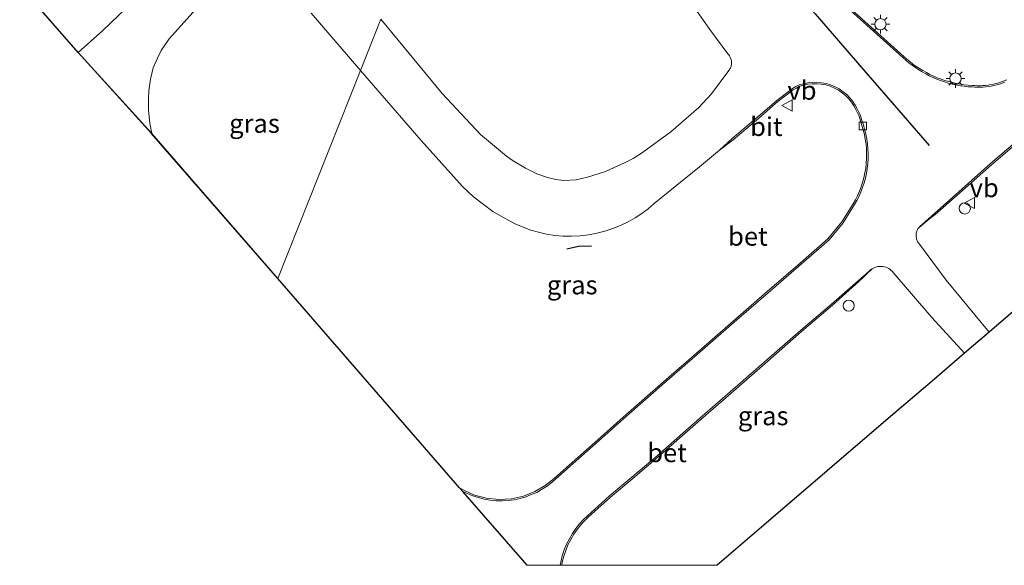
# Model space of a CAD drawing. Units: metres. Extents: x 199990 to 210008, y 437499 to 441160.
# Drawn here: x 204583 to 204715, y 437500 to 437573 of the extents above; entities that cross this region are included whole.
import ezdxf
from ezdxf.enums import TextEntityAlignment as Align

# ---------------------------------------------------------------- set-up
doc = ezdxf.new("R2010")
doc.units = ezdxf.units.M
doc.layers.get('0').update_dxf_attribs({"lineweight": 25})
for name, color, linetype, lineweight in [('B-ME-IE-GRASLAND-GV-B6', 93, 'Continuous', 18), ('B-ME-IE-GRONDWERKLIJN-GROND_INGERICHT-GV-B6', 253, 'Continuous', 18), ('B-ME-IE-HULPGEOMETRIE-L-B1', 53, 'Continuous', 18), ('B-ME-IE-INRICHTINGSELEMENT-S-B1', 253, 'Continuous', 18), ('B-ME-IE-MEUBILAIR_WEGMEUBILAIR-LICHTMAST-S-B1', 8, 'Continuous', 18), ('B-ME-VH-VERH_SOORT-BETON-OVERIG-GV-B6', 8, 'IE-TERREINAFSCHEIDING-NATUURLIJK-HOUTWAL', 18), ('B-ME-VH-VERH_SOORT-BITUMEN-GV-B6', 8, 'IE-TERREINAFSCHEIDING-NATUURLIJK-HOUTWAL', 18), ('B-ME-VV-KOLK-S-B1', 8, 'Continuous', 18), ('B-ME-VW-MEUBILAIR_WEGMEUBILAIR-VERKEERSBORD-S-B1', 8, 'Continuous', 18)]:
    doc.layers.add(name, color=color, linetype=linetype, lineweight=lineweight)
for name, color, linetype in [('B-ME-IE-TERREINAFSCHEIDING-SCHRIKHEK-L-B1', 10, 'Continuous'), ('B-ME-KG-KADASTRAAL-OPNAMEDTMGRENS-L-B1', 10, 'Continuous'), ('B-ME-VW-MARKERING-GROENESTREEP-L-B1', 3, 'Continuous')]:
    doc.layers.add(name, color=color, linetype=linetype)
doc.styles.add('NLCS-ISO', font='NLCS-ISO.TTF')
doc.linetypes.add('IE-TERREINAFSCHEIDING-NATUURLIJK-HOUTWAL', pattern='A,7,-1.5,[67,NLCS.SHX,S=0.75,R=45,X=0,Y=0],-1.5,7,-1.5,[70,NLCS.SHX,S=0.75,R=0,X=0,Y=0],-1.5', length=20)

# ---------------------------------------------------------------- blocks, each defined once
blk = doc.blocks.new('d40EZ_FeatureWriter_4_30_FMEBLOCK8')
at = {"layer": 'B-ME-KG-KADASTRAAL-OPNAMEDTMGRENS-L-B1'}
for points in [[(89.53, -515.37, 11.03), (80.96, -505.52, 11.06), (80.53, -505.02, 11.12), (56.23, -477.06, 11.07), (39.39, -457.7, 11.04), (29.59, -446.89, 11.06), (-40.98, -366.18, 10.63), (-52.54, -345.73, 10.72), (-53.35, -344.3, 10.75), (-53.99, -343.16, 9.91), (-57.76, -336.52, 9.79), (-58.93, -334.44, 10.96), (-59.58, -333.29, 10.96), (-63.03, -327.19, 10.88), (-63.86, -325.72, 10.39), (-65.2, -323.31, 10.88), (-65.9, -320.27, 11), (-67.23, -314.49, 11), (-71.52, -295.82, 11.08)], [(227.98, -515.37, 11.22), (210.19, -495.07, 11.18), (212.3, -493.22, 11.18), (208.9, -489.34, 11.18), (206.86, -491.13, 11.18), (179.57, -460.01, 11.04), (174.78, -464.06, 11.03), (174.38, -464.4, 11.21), (151.24, -484.24, 11.06), (147.97, -487.04, 11.01), (143.63, -490.77, 11.02), (138.09, -495.52, 10.75), (121.17, -510.03, 10.93), (114.94, -515.37, 11.01)]]:
    blk.add_polyline3d(points, dxfattribs=at)
blk = doc.blocks.new('d40EZ_FeatureWriter_4_30_FMEBLOCK23')
at = {"layer": 'B-ME-KG-KADASTRAAL-OPNAMEDTMGRENS-L-B1'}
for points in [[(89.53, -515.37, 11.03), (80.96, -505.52, 11.06), (80.53, -505.02, 11.12), (56.23, -477.06, 11.07), (39.39, -457.7, 11.04), (29.59, -446.89, 11.06), (-40.98, -366.18, 10.63), (-52.54, -345.73, 10.72), (-53.35, -344.3, 10.75), (-53.99, -343.16, 9.91), (-57.76, -336.52, 9.79), (-58.93, -334.44, 10.96), (-59.58, -333.29, 10.96), (-63.03, -327.19, 10.88), (-63.86, -325.72, 10.39), (-65.2, -323.31, 10.88), (-65.9, -320.27, 11), (-67.23, -314.49, 11), (-71.52, -295.82, 11.08)], [(227.98, -515.37, 11.22), (210.19, -495.07, 11.18), (212.3, -493.22, 11.18), (208.9, -489.34, 11.18), (206.86, -491.13, 11.18), (179.57, -460.01, 11.04), (174.78, -464.06, 11.03), (174.38, -464.4, 11.21), (151.24, -484.24, 11.06), (147.97, -487.04, 11.01), (143.63, -490.77, 11.02), (138.09, -495.52, 10.75), (121.17, -510.03, 10.93), (114.94, -515.37, 11.01)]]:
    blk.add_polyline3d(points, dxfattribs=at)
blk = doc.blocks.new('lantaarnpaal')
for p, q in [((-0.75, 0), (-1.25, 0)), ((-0.88, 0.88), (-0.53, 0.53)), ((0, 0.75), (0, 1.25)), ((0.53, 0.53), (0.88, 0.88)), ((0.75, 0), (1.25, 0)), ((-0.53, -0.53), (-0.88, -0.88)), ((0, -0.75), (0, -1.25)), ((0.53, -0.53), (0.88, -0.88))]:
    blk.add_line(p, q)
blk.add_circle((0, 0), 0.75)
blk = doc.blocks.new('kolk')
blk.add_lwpolyline([(-0.5, -0.5), (0.5, -0.5), (0.5, 0.5), (-0.5, 0.5)], close=True)
blk = doc.blocks.new('dtb')
blk.add_circle((0, 0), 0.75)
blk = doc.blocks.new('verkeersbord')
for p, q in [((0, 0.75), (-0.75, -0.625)), ((0.75, -0.625), (0, 0.75)), ((-0.75, -0.625), (0.75, -0.625))]:
    blk.add_line(p, q)

msp = doc.modelspace()

# ---------------------------------------------------------------- linework, layer by layer
at = {"layer": 'B-ME-IE-GRASLAND-GV-B6'}
for points in [[(204715.0668, 437564.8227, 11.1772), (204714.7293, 437564.6828, 11.1772), (204714.386, 437564.5559, 11.1772), (204714.0375, 437564.4423, 11.1772), (204713.6848, 437564.3424, 11.1772), (204713.3286, 437564.2563, 11.1772), (204712.9697, 437564.1842, 11.1772), (204712.609, 437564.1262, 11.1772), (204712.2473, 437564.0824, 11.1772), (204711.8853, 437564.0527, 11.1772), (204711.524, 437564.037, 11.1772), (204711.1641, 437564.0352, 11.1772), (204710.8064, 437564.0471, 11.1772), (204710.4516, 437564.0724, 11.1772), (204709.9305, 437564.1084, 11.1772), (204709.408, 437564.1638, 11.1772), (204708.8853, 437564.2388, 11.1772), (204708.3633, 437564.3334, 11.1772), (204707.8432, 437564.4476, 11.1772), (204707.326, 437564.5816, 11.1772), (204706.813, 437564.7351, 11.1772), (204706.3052, 437564.908, 11.1772), (204705.8037, 437565.0999, 11.1772), (204705.3095, 437565.3106, 11.1772), (204704.8237, 437565.5395, 11.1772), (204704.3474, 437565.7862, 11.1772), (204703.8814, 437566.05, 11.1772), (204703.4267, 437566.3303, 11.1772), (204702.9841, 437566.6264, 11.1772), (204702.5544, 437566.9375, 11.1772), (204702.1383, 437567.2628, 11.1772), (204701.7365, 437567.6014, 11.1772), (204701.3497, 437567.9524, 11.1772), (204691.3196, 437576.9658, 11.1772)], [(204617.6967, 437538.3084, 11.0714), (204600.8605, 437557.6758, 11.0411), (204600.6175, 437559.0418, 11.0295), (204600.4316, 437560.7662, 11.0145), (204600.4405, 437562.0061, 11.0037), (204600.4339, 437562.2839, 11.0037), (204600.4915, 437563.3579, 10.9953), (204600.7144, 437564.9335, 10.9953), (204601.0686, 437566.4149, 10.9953), (204601.6237, 437567.7116, 10.9953), (204602.1325, 437568.7316, 10.9953), (204603.2176, 437570.3028, 10.9953), (204607.5599, 437575.1544, 10.9953)], [(204673.4878, 437574.2453, 11.1453), (204675.4123, 437571.5604, 11.1453), (204677.8353, 437568.3162, 11.1453), (204677.9074, 437568.2242, 11.1453), (204677.9676, 437568.1422, 11.1453), (204678.0291, 437568.0408, 11.1453), (204678.0914, 437567.9443, 11.1453), (204678.1481, 437567.8414, 11.1453), (204678.1982, 437567.7325, 11.1453), (204678.2408, 437567.6184, 11.1453), (204678.2753, 437567.4997, 11.1453), (204678.3011, 437567.3773, 11.1453), (204678.3176, 437567.2522, 11.1453), (204678.3244, 437567.1255, 11.1453), (204678.3215, 437566.9982, 11.1453), (204678.3087, 437566.8716, 11.1453), (204678.2862, 437566.7466, 11.1453), (204678.2544, 437566.6245, 11.1453), (204678.2137, 437566.5063, 11.1453), (204678.1648, 437566.3927, 11.1453), (204678.1084, 437566.2848, 11.1453), (204678.0453, 437566.183, 11.1453), (204677.9763, 437566.0879, 11.1453), (204675.6543, 437562.974, 11.1453), (204673.9669, 437561.1377, 11.1453), (204670.2093, 437557.8928, 11.0852), (204666.4363, 437555.1388, 11.0852), (204665.1798, 437554.3118, 11.0852), (204663.8464, 437553.6627, 11.0852), (204663.1452, 437553.3309, 11.0852), (204661.4593, 437552.5905, 11.0852), (204659.0715, 437551.8347, 11.0852), (204657.5631, 437551.4873, 11.0852), (204655.9124, 437551.3652, 11.0852), (204654.8358, 437551.5203, 11.0852), (204653.7336, 437551.7699, 11.0852), (204652.3109, 437552.2737, 11.0852), (204650.8043, 437553.0428, 11.0852), (204649.1445, 437554.0316, 11.1152), (204648.262, 437554.6232, 11.1152), (204644.7694, 437557.5119, 11.0553), (204639.6515, 437563.0026, 11.0553), (204631.4855, 437572.9222, 11.0553)], [(204622.1669, 437573.7298, 11.1152), (204628.5475, 437566.3167, 11.1152), (204628.7576, 437566.0745, 11.1152), (204617.6967, 437538.3084, 11.0714)], [(204617.6967, 437538.3084, 11.0714), (204628.7576, 437566.0745, 11.1152), (204636.8684, 437556.7243, 11.1152), (204642.3637, 437550.5886, 11.1152), (204643.8388, 437549.2041, 11.1152), (204646.4183, 437547.2559, 11.1753), (204648.5876, 437546.0283, 11.1753), (204649.5099, 437545.5553, 11.1586), (204650.4772, 437545.1332, 11.1427), (204651.4853, 437544.7674, 11.1277), (204652.5296, 437544.4631, 11.1137), (204653.6044, 437544.2246, 11.1009), (204654.7037, 437544.0559, 11.0894), (204655.8204, 437543.96, 11.0793), (204656.9475, 437543.9389, 11.0708), (204658.0773, 437543.994, 11.0638), (204659.2021, 437544.1252, 11.0585), (204660.3142, 437544.3318, 11.0549), (204661.4062, 437544.6118, 11.0529), (204662.4709, 437544.9624, 11.0527), (204663.5018, 437545.3797, 11.0541), (204664.493, 437545.8592, 11.0571), (204665.4392, 437546.3959, 11.0617), (204666.3361, 437546.9839, 11.0677), (204667.1803, 437547.6174, 11.075), (204667.969, 437548.2901, 11.0836), (204674.0557, 437553.2007, 11.0836), (204676.7031, 437555.4555, 11.0836), (204678.5327, 437556.8271, 11.1453), (204680.2138, 437558.244, 11.1753), (204681.9602, 437559.719, 11.1753), (204684.4981, 437561.9116, 11.1753), (204686.568, 437563.4929, 11.1753), (204687.0047, 437563.7322, 11.1753), (204687.4414, 437563.9714, 11.1753), (204687.9743, 437564.1148, 11.1753), (204688.5193, 437564.2463, 11.1753), (204689.1006, 437564.2915, 11.1753), (204689.6922, 437564.312, 11.1753), (204690.2915, 437564.2472, 11.1753), (204690.8947, 437564.1396, 11.1753), (204691.4809, 437563.96, 11.1753), (204692.0535, 437563.7229, 11.1753), (204692.595, 437563.4354, 11.1753), (204693.0976, 437563.0851, 11.1753), (204693.5673, 437562.7073, 11.1753), (204693.9713, 437562.2745, 11.1753), (204694.3504, 437561.8315, 11.1753), (204694.6429, 437561.3532, 11.1753), (204694.9267, 437560.8769, 11.1753), (204695.141, 437560.416, 11.1753), (204695.3553, 437559.9551, 11.1753), (204695.5466, 437559.3481, 11.1753), (204695.7378, 437558.7411, 11.1753), (204695.9045, 437558.1301, 11.1753), (204696.0682, 437557.5187, 11.1753), (204696.1817, 437556.8893, 11.1753), (204696.2809, 437556.2548, 11.1753), (204696.3343, 437555.6119, 11.1753), (204696.365, 437554.9649, 11.1753), (204696.3566, 437554.317, 11.1753), (204696.317, 437553.6685, 11.1753), (204696.2465, 437553.0244, 11.1753), (204696.1373, 437552.3858, 11.1753), (204696.006, 437551.7542, 11.1753), (204695.8303, 437551.1366, 11.1753), (204695.6411, 437550.5257, 11.1753), (204695.4042, 437549.9387, 11.1753), (204695.1614, 437549.356, 11.1753), (204694.8703, 437548.808, 11.1753), (204694.5793, 437548.2599, 11.1753), (204693.047, 437545.8443, 11.1753), (204691.1984, 437543.5789, 11.1753), (204687.19, 437540.0754, 11.1753), (204683.063, 437536.5496, 11.1753), (204678.5387, 437532.5979, 11.1753), (204674.3085, 437528.9084, 11.1753), (204669.5844, 437524.8255, 11.1753), (204663.8183, 437519.7666, 11.1753), (204660.4706, 437516.7583, 11.1152), (204656.2768, 437513.0543, 11.1152), (204654.6174, 437511.5865, 11.1152), (204653.4277, 437510.6358, 11.1152), (204652.0555, 437509.8387, 11.1152), (204650.532, 437509.2425, 11.1152), (204648.9038, 437508.8854, 11.1152), (204647.229, 437508.7901, 11.1152), (204645.5707, 437508.9602, 11.1152), (204643.9894, 437509.3797, 11.1152), (204642.5357, 437510.0161, 11.1152), (204641.9977, 437510.3537, 11.1152), (204617.6967, 437538.3084, 11.0714)], [(204712.7097, 437531.1308, 11.0645), (204706.9972, 437538.0776, 11.0086), (204703.2865, 437543.0559, 11.0086), (204703.2226, 437543.1516, 11.0134), (204703.1641, 437543.2537, 11.0181), (204703.1119, 437543.3619, 11.0225), (204703.0667, 437543.4755, 11.0267), (204703.0294, 437543.5938, 11.0306), (204703.0005, 437543.7161, 11.0341), (204702.9805, 437543.8414, 11.0373), (204702.9699, 437543.9688, 11.04), (204702.969, 437544.0972, 11.0423), (204702.9777, 437544.2255, 11.0441), (204702.9961, 437544.3526, 11.0454), (204703.024, 437544.4774, 11.0461), (204703.0608, 437544.5989, 11.0464), (204703.1061, 437544.7162, 11.0462), (204703.1592, 437544.8284, 11.0455), (204703.2194, 437544.9349, 11.0444), (204703.2858, 437545.035, 11.0428), (204703.3576, 437545.1283, 11.0409), (204704.7657, 437546.2569, 11.0836), (204705.4964, 437546.8466, 11.0836), (204708.4049, 437549.3785, 11.1886), (204713.032, 437553.4804, 11.1886), (204717.95, 437557.6773, 11.1886)], [(204735.8451, 437550.9716, 11.2053), (204712.7097, 437531.1308, 11.0645)], [(204655.6419, 437500, 11.1119), (204655.7087, 437500.3968, 11.1137), (204655.9057, 437501.198, 11.118), (204656.1604, 437501.9792, 11.1231), (204656.4698, 437502.7343, 11.1288), (204656.8301, 437503.4579, 11.1352), (204657.2368, 437504.1452, 11.1421), (204657.6848, 437504.7923, 11.1495), (204658.1688, 437505.396, 11.1572), (204658.6834, 437505.9541, 11.1653), (204659.2228, 437506.4651, 11.1736), (204662.1523, 437509.1122, 11.1736), (204665.1481, 437511.6129, 11.1736), (204668.5147, 437514.4703, 11.1736), (204674.2295, 437519.4842, 11.1736), (204678.938, 437523.5761, 11.1736), (204683.1821, 437527.2778, 11.1736), (204687.6792, 437531.2057, 11.1736), (204691.8071, 437534.7323, 11.1736), (204695.3592, 437537.9205, 11.1286), (204695.8603, 437538.3848, 11.1136), (204696.3587, 437538.8861, 11.0775), (204697.0943, 437539.5907, 11.0474), (204697.2702, 437539.6869, 11.0449), (204697.4591, 437539.7684, 11.0423), (204697.6591, 437539.833, 11.0395), (204697.868, 437539.8786, 11.0367), (204698.0829, 437539.9037, 11.0338), (204698.301, 437539.9074, 11.0309), (204698.5188, 437539.8892, 11.028), (204698.7332, 437539.8495, 11.0251), (204698.9411, 437539.7891, 11.0224), (204699.1395, 437539.7095, 11.0198), (204699.3261, 437539.6127, 11.0174), (204699.4989, 437539.5011, 11.0152), (204699.6564, 437539.377, 11.0132), (204699.7979, 437539.2433, 11.0115), (204699.923, 437539.1023, 11.0086), (204705.0677, 437533.0707, 11.0086), (204709.4406, 437528.3273, 11.0086), (204705.0992, 437524.6042, 11.0238), (204699.5546, 437519.8491, 10.7538), (204682.6348, 437505.3388, 10.9338), (204676.4095, 437500, 11.0061), (204655.6419, 437500, 11.1119)], [(204655.6419, 437500, 11.1119), (204655.7087, 437500.3968, 11.1137), (204655.9057, 437501.198, 11.118), (204656.1604, 437501.9792, 11.1231), (204656.4698, 437502.7343, 11.1288), (204656.8301, 437503.4579, 11.1352), (204657.2368, 437504.1452, 11.1421), (204657.6848, 437504.7923, 11.1495), (204658.1688, 437505.396, 11.1572), (204658.6834, 437505.9541, 11.1653), (204659.2228, 437506.4651, 11.1736), (204662.1523, 437509.1122, 11.1736), (204665.1481, 437511.6129, 11.1736), (204668.5147, 437514.4703, 11.1736), (204674.2295, 437519.4842, 11.1736), (204678.938, 437523.5761, 11.1736), (204683.1821, 437527.2778, 11.1736), (204687.6792, 437531.2057, 11.1736), (204691.8071, 437534.7323, 11.1736), (204695.3592, 437537.9205, 11.1286), (204695.8603, 437538.3848, 11.1136), (204696.3587, 437538.8861, 11.0775), (204697.0943, 437539.5907, 11.0474), (204697.2702, 437539.6869, 11.0449), (204697.4591, 437539.7684, 11.0423), (204697.6591, 437539.833, 11.0395), (204697.868, 437539.8786, 11.0367), (204698.0829, 437539.9037, 11.0338), (204698.301, 437539.9074, 11.0309), (204698.5188, 437539.8892, 11.028), (204698.7332, 437539.8495, 11.0251), (204698.9411, 437539.7891, 11.0224), (204699.1395, 437539.7095, 11.0198), (204699.3261, 437539.6127, 11.0174), (204699.4989, 437539.5011, 11.0152), (204699.6564, 437539.377, 11.0132), (204699.7979, 437539.2433, 11.0115), (204699.923, 437539.1023, 11.0086), (204705.0677, 437533.0707, 11.0086), (204709.4406, 437528.3273, 11.0086), (204705.0992, 437524.6042, 11.0238), (204699.5546, 437519.8491, 10.7538), (204682.6348, 437505.3388, 10.9338), (204676.4095, 437500, 11.0061), (204655.6419, 437500, 11.1119)]]:
    msp.add_polyline3d(points, dxfattribs=at)
at = {"layer": 'B-ME-IE-GRONDWERKLIJN-GROND_INGERICHT-GV-B6'}
msp.add_polyline3d([(204598.5441, 437575.4883, 11.0553), (204594.3373, 437571.4046, 11.0553), (204591.0607, 437568.4806, 11.0553), (204520.4907, 437649.1937, 10.6271)], dxfattribs=at)
at = {"layer": 'B-ME-IE-HULPGEOMETRIE-L-B1'}
for p, q in [((204628.7576, 437566.0745, 11.1152), (204631.4855, 437572.9222, 11.0553)), ((204617.6967, 437538.3084, 11.0714), (204628.7576, 437566.0745, 11.1152))]:
    msp.add_line(p, q, dxfattribs=at)
at = {"layer": 'B-ME-IE-TERREINAFSCHEIDING-SCHRIKHEK-L-B1'}
msp.add_polyline3d([(204659.5904, 437542.594, 11.2076), (204657.8629, 437542.5629, 11.2076), (204656.3275, 437542.1928, 11.2076)], dxfattribs=at)
at = {"layer": 'B-ME-VH-VERH_SOORT-BETON-OVERIG-GV-B6'}
for points in [[(204778.7816, 437602.1399, 11.1886), (204777.33, 437603.7627, 11.1886), (204771.036, 437604.2671, 11.1886), (204758.4474, 437593.1962, 11.1886), (204734.8608, 437572.5078, 11.1886), (204726.0786, 437564.7484, 11.1886), (204717.95, 437557.6773, 11.1886), (204713.032, 437553.4804, 11.1886), (204708.4049, 437549.3785, 11.1886), (204705.4964, 437546.8466, 11.0836), (204704.7657, 437546.2569, 11.0836), (204703.3576, 437545.1283, 11.0409), (204703.434, 437545.2146, 11.0386), (204708.272, 437549.528, 11.0386), (204712.9007, 437553.6313, 11.0386), (204717.8195, 437557.8288, 11.0386), (204725.9468, 437564.8987, 11.0386), (204734.7287, 437572.6579, 11.0386), (204758.3154, 437593.3465, 11.0386), (204770.9675, 437604.4733, 11.0386), (204777.4297, 437603.9553, 11.0852), (204780.0439, 437600.7286, 11.1886), (204779.1822, 437601.692, 11.1886), (204778.7816, 437602.1399, 11.1886)], [(204714.8023, 437564.4965, 11.0559), (204714.4517, 437564.3669, 11.0559), (204714.0958, 437564.251, 11.0559), (204713.7356, 437564.1489, 11.0559), (204713.3718, 437564.061, 11.0559), (204713.0053, 437563.9873, 11.0559), (204712.6369, 437563.9281, 11.0559), (204712.2675, 437563.8834, 11.0559), (204711.8978, 437563.8531, 11.0559), (204711.5288, 437563.8371, 11.0559), (204711.1613, 437563.8352, 11.0559), (204710.796, 437563.8473, 11.0559), (204710.4378, 437563.8728, 11.0859), (204709.9131, 437563.9092, 11.0859), (204709.3833, 437563.9653, 11.0859), (204708.8532, 437564.0413, 11.0859), (204708.324, 437564.1372, 11.0859), (204707.7966, 437564.2531, 11.0859), (204707.2723, 437564.3889, 11.0859), (204706.7521, 437564.5446, 11.0859), (204706.2372, 437564.7199, 11.0859), (204705.7287, 437564.9145, 11.0859), (204705.2276, 437565.1281, 11.0859), (204704.7351, 437565.3602, 11.0859), (204704.2521, 437565.6103, 11.0859), (204703.7796, 437565.8778, 11.0859), (204703.3185, 437566.162, 11.0859), (204702.8698, 437566.4623, 11.0859), (204702.4341, 437566.7777, 11.0859), (204702.0122, 437567.1075, 11.0859), (204701.6049, 437567.4508, 11.0859), (204701.216, 437567.8036, 11.1032), (204691.1761, 437576.8259, 11.1032)], [(204691.3196, 437576.9658, 11.1772), (204701.3497, 437567.9524, 11.1772), (204701.7365, 437567.6014, 11.1772), (204702.1383, 437567.2628, 11.1772), (204702.5544, 437566.9375, 11.1772), (204702.9841, 437566.6264, 11.1772), (204703.4267, 437566.3303, 11.1772), (204703.8814, 437566.05, 11.1772), (204704.3474, 437565.7862, 11.1772), (204704.8237, 437565.5395, 11.1772), (204705.3095, 437565.3106, 11.1772), (204705.8037, 437565.0999, 11.1772), (204706.3052, 437564.908, 11.1772), (204706.813, 437564.7351, 11.1772), (204707.326, 437564.5816, 11.1772), (204707.8432, 437564.4476, 11.1772), (204708.3633, 437564.3334, 11.1772), (204708.8853, 437564.2388, 11.1772), (204709.408, 437564.1638, 11.1772), (204709.9305, 437564.1084, 11.1772), (204710.4516, 437564.0724, 11.1772), (204710.8064, 437564.0471, 11.1772), (204711.1641, 437564.0352, 11.1772), (204711.524, 437564.037, 11.1772), (204711.8853, 437564.0527, 11.1772), (204712.2473, 437564.0824, 11.1772), (204712.609, 437564.1262, 11.1772), (204712.9697, 437564.1842, 11.1772), (204713.3286, 437564.2563, 11.1772), (204713.6848, 437564.3424, 11.1772), (204714.0375, 437564.4423, 11.1772), (204714.386, 437564.5559, 11.1772), (204714.7293, 437564.6828, 11.1772), (204715.0668, 437564.8227, 11.1772)], [(204642.4307, 437509.8557, 11.0553), (204641.9977, 437510.3537, 11.1152), (204642.5357, 437510.0161, 11.1152), (204643.9894, 437509.3797, 11.1152), (204645.5707, 437508.9602, 11.1152), (204647.229, 437508.7901, 11.1152), (204648.9038, 437508.8854, 11.1152), (204650.532, 437509.2425, 11.1152), (204652.0555, 437509.8387, 11.1152), (204653.4277, 437510.6358, 11.1152), (204654.6174, 437511.5865, 11.1152), (204656.2768, 437513.0543, 11.1152), (204660.4706, 437516.7583, 11.1152), (204663.8183, 437519.7666, 11.1753), (204669.5844, 437524.8255, 11.1753), (204674.3085, 437528.9084, 11.1753), (204678.5387, 437532.5979, 11.1753), (204683.063, 437536.5496, 11.1753), (204687.19, 437540.0754, 11.1753), (204691.1984, 437543.5789, 11.1753), (204693.047, 437545.8443, 11.1753), (204694.5793, 437548.2599, 11.1753), (204694.8703, 437548.808, 11.1753), (204695.1614, 437549.356, 11.1753), (204695.4042, 437549.9387, 11.1753), (204695.6411, 437550.5257, 11.1753), (204695.8303, 437551.1366, 11.1753), (204696.006, 437551.7542, 11.1753), (204696.1373, 437552.3858, 11.1753), (204696.2465, 437553.0244, 11.1753), (204696.317, 437553.6685, 11.1753), (204696.3566, 437554.317, 11.1753), (204696.365, 437554.9649, 11.1753), (204696.3343, 437555.6119, 11.1753), (204696.2809, 437556.2548, 11.1753), (204696.1817, 437556.8893, 11.1753), (204696.0682, 437557.5187, 11.1753), (204695.9045, 437558.1301, 11.1753), (204695.7378, 437558.7411, 11.1753), (204695.5466, 437559.3481, 11.1753), (204695.3553, 437559.9551, 11.1753), (204695.141, 437560.416, 11.1753), (204694.9267, 437560.8769, 11.1753), (204694.6429, 437561.3532, 11.1753), (204694.3504, 437561.8315, 11.1753), (204693.9713, 437562.2745, 11.1753), (204693.5673, 437562.7073, 11.1753), (204693.0976, 437563.0851, 11.1753), (204692.595, 437563.4354, 11.1753), (204692.0535, 437563.7229, 11.1753), (204691.4809, 437563.96, 11.1753), (204690.8947, 437564.1396, 11.1753), (204690.2915, 437564.2472, 11.1753), (204689.6922, 437564.312, 11.1753), (204689.1006, 437564.2915, 11.1753), (204688.5193, 437564.2463, 11.1753), (204687.9743, 437564.1148, 11.1753), (204687.4414, 437563.9714, 11.1753), (204687.0047, 437563.7322, 11.1753), (204686.568, 437563.4929, 11.1753), (204684.4981, 437561.9116, 11.1753), (204681.9602, 437559.719, 11.1753), (204680.2138, 437558.244, 11.1753), (204678.5327, 437556.8271, 11.1453), (204676.7031, 437555.4555, 11.0836), (204678.4014, 437556.9781, 11.1136), (204680.0848, 437558.3968, 11.1436), (204681.8303, 437559.8711, 11.1436), (204684.3719, 437562.0668, 11.1436), (204686.4719, 437563.6683, 11.0553), (204686.9196, 437563.9136, 11.0553), (204687.3674, 437564.1589, 11.0553), (204687.9207, 437564.3076, 11.0553), (204688.4873, 437564.4443, 11.0553), (204689.0886, 437564.4912, 11.0553), (204689.6999, 437564.5124, 11.0553), (204690.3191, 437564.4454, 11.0553), (204690.9422, 437564.3342, 11.0553), (204691.5479, 437564.1487, 11.0553), (204692.1395, 437563.9037, 11.0553), (204692.699, 437563.6067, 11.0553), (204693.2183, 437563.2448, 11.0553), (204693.7036, 437562.8545, 11.0553), (204694.1209, 437562.4073, 11.0553), (204694.5122, 437561.9503, 11.0553), (204694.8125, 437561.4593, 11.0553), (204695.104, 437560.9697, 11.0553), (204695.325, 437560.4925, 11.0553), (204695.5461, 437560.0152, 11.0553), (204695.7379, 437559.4062, 11.0553), (204695.9298, 437558.7972, 11.0553), (204696.0982, 437558.1799, 11.0553), (204696.2637, 437557.5616, 11.0553), (204696.3789, 437556.9229, 11.0553), (204696.4796, 437556.2784, 11.0553), (204696.5339, 437555.6254, 11.0553), (204696.5651, 437554.968, 11.0553), (204696.5566, 437554.3099, 11.0553), (204696.5163, 437553.6512, 11.0553), (204696.4447, 437552.9969, 11.0553), (204696.3338, 437552.3482, 11.0553), (204696.2004, 437551.7067, 11.0553), (204696.022, 437551.0792, 11.0553), (204695.8297, 437550.4587, 11.0553), (204695.5891, 437549.8624, 11.0553), (204695.3427, 437549.271, 11.0553), (204695.0493, 437548.7185, 11.0553), (204694.7559, 437548.1661, 11.0553), (204693.2094, 437545.7271, 11.0553), (204691.3534, 437543.4524, 11.0553), (204687.3208, 437539.9241, 11.0553), (204683.1937, 437536.3982, 11.0553), (204678.6702, 437532.4472, 11.0553), (204674.4396, 437528.7573, 11.0553), (204669.7157, 437524.6746, 11.0553), (204663.9511, 437519.617, 11.0553), (204660.6036, 437516.6089, 10.9953), (204656.4092, 437512.9044, 10.9953), (204654.7499, 437511.4367, 10.9953), (204654.1773, 437510.9789, 11.0237), (204653.6046, 437510.5212, 11.0521), (204652.9522, 437510.1283, 11.0553), (204652.2899, 437509.7435, 11.0553), (204651.5707, 437509.4342, 11.0553), (204650.8353, 437509.1464, 11.0553), (204650.0663, 437508.9356, 11.0553), (204649.2803, 437508.7632, 11.0553), (204648.4819, 437508.6611, 11.0553), (204647.6735, 437508.6151, 11.0553), (204646.8687, 437508.626, 11.0553), (204646.0683, 437508.7081, 11.0553), (204645.2802, 437508.8304, 11.0553), (204644.5169, 437509.0329, 11.0553), (204643.7674, 437509.2586, 11.0553), (204643.0656, 437509.5658, 11.0553), (204642.4307, 437509.8557, 11.0553)], [(204655.6419, 437500, 11.1119), (204655.4391, 437500, 11.0213), (204655.5127, 437500.4373, 11.0231), (204655.7133, 437501.2529, 11.0274), (204655.9726, 437502.0482, 11.0325), (204656.2875, 437502.8169, 11.0382), (204656.6543, 437503.5535, 11.0446), (204657.0683, 437504.2532, 11.0515), (204657.5244, 437504.9119, 11.0589), (204658.0171, 437505.5265, 11.0667), (204658.5409, 437506.0946, 11.0747), (204659.0852, 437506.6103, 11.0831), (204662.0241, 437509.2658, 11.0536), (204665.0193, 437511.7659, 11.0536), (204668.384, 437514.6217, 11.0536), (204674.0979, 437519.6348, 11.0536), (204678.8067, 437523.727, 11.0536), (204683.0506, 437527.4284, 11.0536), (204687.5484, 437531.3571, 11.0536), (204691.6752, 437534.8826, 11.0536), (204696.6547, 437539.2382, 11.0536), (204696.7859, 437539.3639, 11.0517), (204696.9326, 437539.4822, 11.0496), (204697.0943, 437539.5907, 11.0474), (204696.3587, 437538.8861, 11.0775), (204695.8603, 437538.3848, 11.1136), (204695.3592, 437537.9205, 11.1286), (204691.8071, 437534.7323, 11.1736), (204687.6792, 437531.2057, 11.1736), (204683.1821, 437527.2778, 11.1736), (204678.938, 437523.5761, 11.1736), (204674.2295, 437519.4842, 11.1736), (204668.5147, 437514.4703, 11.1736), (204665.1481, 437511.6129, 11.1736), (204662.1523, 437509.1122, 11.1736), (204659.2228, 437506.4651, 11.1736), (204658.6834, 437505.9541, 11.1653), (204658.1688, 437505.396, 11.1572), (204657.6848, 437504.7923, 11.1495), (204657.2368, 437504.1452, 11.1421), (204656.8301, 437503.4579, 11.1352), (204656.4698, 437502.7343, 11.1288), (204656.1604, 437501.9792, 11.1231), (204655.9057, 437501.198, 11.118), (204655.7087, 437500.3968, 11.1137), (204655.6419, 437500, 11.1119)], [(204655.6419, 437500, 11.1119), (204655.4391, 437500, 11.0213), (204655.5127, 437500.4373, 11.0231), (204655.7133, 437501.2529, 11.0274), (204655.9726, 437502.0482, 11.0325), (204656.2875, 437502.8169, 11.0382), (204656.6543, 437503.5535, 11.0446), (204657.0683, 437504.2532, 11.0515), (204657.5244, 437504.9119, 11.0589), (204658.0171, 437505.5265, 11.0667), (204658.5409, 437506.0946, 11.0747), (204659.0852, 437506.6103, 11.0831), (204662.0241, 437509.2658, 11.0536), (204665.0193, 437511.7659, 11.0536), (204668.384, 437514.6217, 11.0536), (204674.0979, 437519.6348, 11.0536), (204678.8067, 437523.727, 11.0536), (204683.0506, 437527.4284, 11.0536), (204687.5484, 437531.3571, 11.0536), (204691.6752, 437534.8826, 11.0536), (204696.6547, 437539.2382, 11.0536), (204696.7859, 437539.3639, 11.0517), (204696.9326, 437539.4822, 11.0496), (204697.0943, 437539.5907, 11.0474), (204696.3587, 437538.8861, 11.0775), (204695.8603, 437538.3848, 11.1136), (204695.3592, 437537.9205, 11.1286), (204691.8071, 437534.7323, 11.1736), (204687.6792, 437531.2057, 11.1736), (204683.1821, 437527.2778, 11.1736), (204678.938, 437523.5761, 11.1736), (204674.2295, 437519.4842, 11.1736), (204668.5147, 437514.4703, 11.1736), (204665.1481, 437511.6129, 11.1736), (204662.1523, 437509.1122, 11.1736), (204659.2228, 437506.4651, 11.1736), (204658.6834, 437505.9541, 11.1653), (204658.1688, 437505.396, 11.1572), (204657.6848, 437504.7923, 11.1495), (204657.2368, 437504.1452, 11.1421), (204656.8301, 437503.4579, 11.1352), (204656.4698, 437502.7343, 11.1288), (204656.1604, 437501.9792, 11.1231), (204655.9057, 437501.198, 11.118), (204655.7087, 437500.3968, 11.1137), (204655.6419, 437500, 11.1119)]]:
    msp.add_polyline3d(points, dxfattribs=at)
at = {"layer": 'B-ME-VH-VERH_SOORT-BITUMEN-GV-B6'}
for points in [[(204691.1761, 437576.8259, 11.1032), (204701.216, 437567.8036, 11.1032), (204701.6049, 437567.4508, 11.0859), (204702.0122, 437567.1075, 11.0859), (204702.4341, 437566.7777, 11.0859), (204702.8698, 437566.4623, 11.0859), (204703.3185, 437566.162, 11.0859), (204703.7796, 437565.8778, 11.0859), (204704.2521, 437565.6103, 11.0859), (204704.7351, 437565.3602, 11.0859), (204705.2276, 437565.1281, 11.0859), (204705.7287, 437564.9145, 11.0859), (204706.2372, 437564.7199, 11.0859), (204706.7521, 437564.5446, 11.0859), (204707.2723, 437564.3889, 11.0859), (204707.7966, 437564.2531, 11.0859), (204708.324, 437564.1372, 11.0859), (204708.8532, 437564.0413, 11.0859), (204709.3833, 437563.9653, 11.0859), (204709.9131, 437563.9092, 11.0859), (204710.4378, 437563.8728, 11.0859), (204710.796, 437563.8473, 11.0559), (204711.1613, 437563.8352, 11.0559), (204711.5288, 437563.8371, 11.0559), (204711.8978, 437563.8531, 11.0559), (204712.2675, 437563.8834, 11.0559), (204712.6369, 437563.9281, 11.0559), (204713.0053, 437563.9873, 11.0559), (204713.3718, 437564.061, 11.0559), (204713.7356, 437564.1489, 11.0559), (204714.0958, 437564.251, 11.0559), (204714.4517, 437564.3669, 11.0559), (204714.8023, 437564.4965, 11.0559)], [(204691.1761, 437576.8259, 11.1032), (204701.216, 437567.8036, 11.1032), (204701.6049, 437567.4508, 11.0859), (204702.0122, 437567.1075, 11.0859), (204702.4341, 437566.7777, 11.0859), (204702.8698, 437566.4623, 11.0859), (204703.3185, 437566.162, 11.0859), (204703.7796, 437565.8778, 11.0859), (204704.2521, 437565.6103, 11.0859), (204704.7351, 437565.3602, 11.0859), (204705.2276, 437565.1281, 11.0859), (204705.7287, 437564.9145, 11.0859), (204706.2372, 437564.7199, 11.0859), (204706.7521, 437564.5446, 11.0859), (204707.2723, 437564.3889, 11.0859), (204707.7966, 437564.2531, 11.0859), (204708.324, 437564.1372, 11.0859), (204708.8532, 437564.0413, 11.0859), (204709.3833, 437563.9653, 11.0859), (204709.9131, 437563.9092, 11.0859), (204710.4378, 437563.8728, 11.0859), (204710.796, 437563.8473, 11.0559), (204711.1613, 437563.8352, 11.0559), (204711.5288, 437563.8371, 11.0559), (204711.8978, 437563.8531, 11.0559), (204712.2675, 437563.8834, 11.0559), (204712.6369, 437563.9281, 11.0559), (204713.0053, 437563.9873, 11.0559), (204713.3718, 437564.061, 11.0559), (204713.7356, 437564.1489, 11.0559), (204714.0958, 437564.251, 11.0559), (204714.4517, 437564.3669, 11.0559), (204714.8023, 437564.4965, 11.0559)], [(204607.5599, 437575.1544, 10.9953), (204603.2176, 437570.3028, 10.9953), (204602.1325, 437568.7316, 10.9953), (204601.6237, 437567.7116, 10.9953), (204601.0686, 437566.4149, 10.9953), (204600.7144, 437564.9335, 10.9953), (204600.4915, 437563.3579, 10.9953), (204600.4339, 437562.2839, 11.0037), (204600.4405, 437562.0061, 11.0037), (204600.4316, 437560.7662, 11.0145), (204600.6175, 437559.0418, 11.0295), (204600.8605, 437557.6758, 11.0411), (204591.0607, 437568.4806, 11.0553), (204594.3373, 437571.4046, 11.0553), (204598.5441, 437575.4883, 11.0553)], [(204650.9983, 437500, 11.0307), (204642.4307, 437509.8557, 11.0553), (204643.0656, 437509.5658, 11.0553), (204643.7674, 437509.2586, 11.0553), (204644.5169, 437509.0329, 11.0553), (204645.2802, 437508.8304, 11.0553), (204646.0683, 437508.7081, 11.0553), (204646.8687, 437508.626, 11.0553), (204647.6735, 437508.6151, 11.0553), (204648.4819, 437508.6611, 11.0553), (204649.2803, 437508.7632, 11.0553), (204650.0663, 437508.9356, 11.0553), (204650.8353, 437509.1464, 11.0553), (204651.5707, 437509.4342, 11.0553), (204652.2899, 437509.7435, 11.0553), (204652.9522, 437510.1283, 11.0553), (204653.6046, 437510.5212, 11.0521), (204654.1773, 437510.9789, 11.0237), (204654.7499, 437511.4367, 10.9953), (204656.4092, 437512.9044, 10.9953), (204660.6036, 437516.6089, 10.9953), (204663.9511, 437519.617, 11.0553), (204669.7157, 437524.6746, 11.0553), (204674.4396, 437528.7573, 11.0553), (204678.6702, 437532.4472, 11.0553), (204683.1937, 437536.3982, 11.0553), (204687.3208, 437539.9241, 11.0553), (204691.3534, 437543.4524, 11.0553), (204693.2094, 437545.7271, 11.0553), (204694.7559, 437548.1661, 11.0553), (204695.0493, 437548.7185, 11.0553), (204695.3427, 437549.271, 11.0553), (204695.5891, 437549.8624, 11.0553), (204695.8297, 437550.4587, 11.0553), (204696.022, 437551.0792, 11.0553), (204696.2004, 437551.7067, 11.0553), (204696.3338, 437552.3482, 11.0553), (204696.4447, 437552.9969, 11.0553), (204696.5163, 437553.6512, 11.0553), (204696.5566, 437554.3099, 11.0553), (204696.5651, 437554.968, 11.0553), (204696.5339, 437555.6254, 11.0553), (204696.4796, 437556.2784, 11.0553), (204696.3789, 437556.9229, 11.0553), (204696.2637, 437557.5616, 11.0553), (204696.0982, 437558.1799, 11.0553), (204695.9298, 437558.7972, 11.0553), (204695.7379, 437559.4062, 11.0553), (204695.5461, 437560.0152, 11.0553), (204695.325, 437560.4925, 11.0553), (204695.104, 437560.9697, 11.0553), (204694.8125, 437561.4593, 11.0553), (204694.5122, 437561.9503, 11.0553), (204694.1209, 437562.4073, 11.0553), (204693.7036, 437562.8545, 11.0553), (204693.2183, 437563.2448, 11.0553), (204692.699, 437563.6067, 11.0553), (204692.1395, 437563.9037, 11.0553), (204691.5479, 437564.1487, 11.0553), (204690.9422, 437564.3342, 11.0553), (204690.3191, 437564.4454, 11.0553), (204689.6999, 437564.5124, 11.0553), (204689.0886, 437564.4912, 11.0553), (204688.4873, 437564.4443, 11.0553), (204687.9207, 437564.3076, 11.0553), (204687.3674, 437564.1589, 11.0553), (204686.9196, 437563.9136, 11.0553), (204686.4719, 437563.6683, 11.0553), (204684.3719, 437562.0668, 11.1436), (204681.8303, 437559.8711, 11.1436), (204680.0848, 437558.3968, 11.1436), (204678.4014, 437556.9781, 11.1136), (204676.7031, 437555.4555, 11.0836), (204674.0557, 437553.2007, 11.0836), (204667.969, 437548.2901, 11.0836), (204667.1803, 437547.6174, 11.075), (204666.3361, 437546.9839, 11.0677), (204665.4392, 437546.3959, 11.0617), (204664.493, 437545.8592, 11.0571), (204663.5018, 437545.3797, 11.0541), (204662.4709, 437544.9624, 11.0527), (204661.4062, 437544.6118, 11.0529), (204660.3142, 437544.3318, 11.0549), (204659.2021, 437544.1252, 11.0585), (204658.0773, 437543.994, 11.0638), (204656.9475, 437543.9389, 11.0708), (204655.8204, 437543.96, 11.0793), (204654.7037, 437544.0559, 11.0894), (204653.6044, 437544.2246, 11.1009), (204652.5296, 437544.4631, 11.1137), (204651.4853, 437544.7674, 11.1277), (204650.4772, 437545.1332, 11.1427), (204649.5099, 437545.5553, 11.1586), (204648.5876, 437546.0283, 11.1753), (204646.4183, 437547.2559, 11.1753), (204643.8388, 437549.2041, 11.1152), (204642.3637, 437550.5886, 11.1152), (204636.8684, 437556.7243, 11.1152), (204628.7576, 437566.0745, 11.1152), (204631.4855, 437572.9222, 11.0553), (204639.6515, 437563.0026, 11.0553), (204644.7694, 437557.5119, 11.0553), (204648.262, 437554.6232, 11.1152), (204649.1445, 437554.0316, 11.1152), (204650.8043, 437553.0428, 11.0852), (204652.3109, 437552.2737, 11.0852), (204653.7336, 437551.7699, 11.0852), (204654.8358, 437551.5203, 11.0852), (204655.9124, 437551.3652, 11.0852), (204657.5631, 437551.4873, 11.0852), (204659.0715, 437551.8347, 11.0852), (204661.4593, 437552.5905, 11.0852), (204663.1452, 437553.3309, 11.0852), (204663.8464, 437553.6627, 11.0852), (204665.1798, 437554.3118, 11.0852), (204666.4363, 437555.1388, 11.0852), (204670.2093, 437557.8928, 11.0852), (204673.9669, 437561.1377, 11.1453), (204675.6543, 437562.974, 11.1453), (204677.9763, 437566.0879, 11.1453), (204678.0453, 437566.183, 11.1453), (204678.1084, 437566.2848, 11.1453), (204678.1648, 437566.3927, 11.1453), (204678.2137, 437566.5063, 11.1453), (204678.2544, 437566.6245, 11.1453), (204678.2862, 437566.7466, 11.1453), (204678.3087, 437566.8716, 11.1453), (204678.3215, 437566.9982, 11.1453), (204678.3244, 437567.1255, 11.1453), (204678.3176, 437567.2522, 11.1453), (204678.3011, 437567.3773, 11.1453), (204678.2753, 437567.4997, 11.1453), (204678.2408, 437567.6184, 11.1453), (204678.1982, 437567.7325, 11.1453), (204678.1481, 437567.8414, 11.1453), (204678.0914, 437567.9443, 11.1453), (204678.0291, 437568.0408, 11.1453), (204677.9676, 437568.1422, 11.1453), (204677.9074, 437568.2242, 11.1453), (204677.8353, 437568.3162, 11.1453), (204675.4123, 437571.5604, 11.1453), (204673.4878, 437574.2453, 11.1453)], [(204650.9983, 437500, 11.0307), (204642.4307, 437509.8557, 11.0553), (204643.0656, 437509.5658, 11.0553), (204643.7674, 437509.2586, 11.0553), (204644.5169, 437509.0329, 11.0553), (204645.2802, 437508.8304, 11.0553), (204646.0683, 437508.7081, 11.0553), (204646.8687, 437508.626, 11.0553), (204647.6735, 437508.6151, 11.0553), (204648.4819, 437508.6611, 11.0553), (204649.2803, 437508.7632, 11.0553), (204650.0663, 437508.9356, 11.0553), (204650.8353, 437509.1464, 11.0553), (204651.5707, 437509.4342, 11.0553), (204652.2899, 437509.7435, 11.0553), (204652.9522, 437510.1283, 11.0553), (204653.6046, 437510.5212, 11.0521), (204654.1773, 437510.9789, 11.0237), (204654.7499, 437511.4367, 10.9953), (204656.4092, 437512.9044, 10.9953), (204660.6036, 437516.6089, 10.9953), (204663.9511, 437519.617, 11.0553), (204669.7157, 437524.6746, 11.0553), (204674.4396, 437528.7573, 11.0553), (204678.6702, 437532.4472, 11.0553), (204683.1937, 437536.3982, 11.0553), (204687.3208, 437539.9241, 11.0553), (204691.3534, 437543.4524, 11.0553), (204693.2094, 437545.7271, 11.0553), (204694.7559, 437548.1661, 11.0553), (204695.0493, 437548.7185, 11.0553), (204695.3427, 437549.271, 11.0553), (204695.5891, 437549.8624, 11.0553), (204695.8297, 437550.4587, 11.0553), (204696.022, 437551.0792, 11.0553), (204696.2004, 437551.7067, 11.0553), (204696.3338, 437552.3482, 11.0553), (204696.4447, 437552.9969, 11.0553), (204696.5163, 437553.6512, 11.0553), (204696.5566, 437554.3099, 11.0553), (204696.5651, 437554.968, 11.0553), (204696.5339, 437555.6254, 11.0553), (204696.4796, 437556.2784, 11.0553), (204696.3789, 437556.9229, 11.0553), (204696.2637, 437557.5616, 11.0553), (204696.0982, 437558.1799, 11.0553), (204695.9298, 437558.7972, 11.0553), (204695.7379, 437559.4062, 11.0553), (204695.5461, 437560.0152, 11.0553), (204695.325, 437560.4925, 11.0553), (204695.104, 437560.9697, 11.0553), (204694.8125, 437561.4593, 11.0553), (204694.5122, 437561.9503, 11.0553), (204694.1209, 437562.4073, 11.0553), (204693.7036, 437562.8545, 11.0553), (204693.2183, 437563.2448, 11.0553), (204692.699, 437563.6067, 11.0553), (204692.1395, 437563.9037, 11.0553), (204691.5479, 437564.1487, 11.0553), (204690.9422, 437564.3342, 11.0553), (204690.3191, 437564.4454, 11.0553), (204689.6999, 437564.5124, 11.0553), (204689.0886, 437564.4912, 11.0553), (204688.4873, 437564.4443, 11.0553), (204687.9207, 437564.3076, 11.0553), (204687.3674, 437564.1589, 11.0553), (204686.9196, 437563.9136, 11.0553), (204686.4719, 437563.6683, 11.0553), (204684.3719, 437562.0668, 11.1436), (204681.8303, 437559.8711, 11.1436), (204680.0848, 437558.3968, 11.1436), (204678.4014, 437556.9781, 11.1136), (204676.7031, 437555.4555, 11.0836), (204674.0557, 437553.2007, 11.0836), (204667.969, 437548.2901, 11.0836), (204667.1803, 437547.6174, 11.075), (204666.3361, 437546.9839, 11.0677), (204665.4392, 437546.3959, 11.0617), (204664.493, 437545.8592, 11.0571), (204663.5018, 437545.3797, 11.0541), (204662.4709, 437544.9624, 11.0527), (204661.4062, 437544.6118, 11.0529), (204660.3142, 437544.3318, 11.0549), (204659.2021, 437544.1252, 11.0585), (204658.0773, 437543.994, 11.0638), (204656.9475, 437543.9389, 11.0708), (204655.8204, 437543.96, 11.0793), (204654.7037, 437544.0559, 11.0894), (204653.6044, 437544.2246, 11.1009), (204652.5296, 437544.4631, 11.1137), (204651.4853, 437544.7674, 11.1277), (204650.4772, 437545.1332, 11.1427), (204649.5099, 437545.5553, 11.1586), (204648.5876, 437546.0283, 11.1753), (204646.4183, 437547.2559, 11.1753), (204643.8388, 437549.2041, 11.1152), (204642.3637, 437550.5886, 11.1152), (204636.8684, 437556.7243, 11.1152), (204628.7576, 437566.0745, 11.1152), (204631.4855, 437572.9222, 11.0553), (204639.6515, 437563.0026, 11.0553), (204644.7694, 437557.5119, 11.0553), (204648.262, 437554.6232, 11.1152), (204649.1445, 437554.0316, 11.1152), (204650.8043, 437553.0428, 11.0852), (204652.3109, 437552.2737, 11.0852), (204653.7336, 437551.7699, 11.0852), (204654.8358, 437551.5203, 11.0852), (204655.9124, 437551.3652, 11.0852), (204657.5631, 437551.4873, 11.0852), (204659.0715, 437551.8347, 11.0852), (204661.4593, 437552.5905, 11.0852), (204663.1452, 437553.3309, 11.0852), (204663.8464, 437553.6627, 11.0852), (204665.1798, 437554.3118, 11.0852), (204666.4363, 437555.1388, 11.0852), (204670.2093, 437557.8928, 11.0852), (204673.9669, 437561.1377, 11.1453), (204675.6543, 437562.974, 11.1453), (204677.9763, 437566.0879, 11.1453), (204678.0453, 437566.183, 11.1453), (204678.1084, 437566.2848, 11.1453), (204678.1648, 437566.3927, 11.1453), (204678.2137, 437566.5063, 11.1453), (204678.2544, 437566.6245, 11.1453), (204678.2862, 437566.7466, 11.1453), (204678.3087, 437566.8716, 11.1453), (204678.3215, 437566.9982, 11.1453), (204678.3244, 437567.1255, 11.1453), (204678.3176, 437567.2522, 11.1453), (204678.3011, 437567.3773, 11.1453), (204678.2753, 437567.4997, 11.1453), (204678.2408, 437567.6184, 11.1453), (204678.1982, 437567.7325, 11.1453), (204678.1481, 437567.8414, 11.1453), (204678.0914, 437567.9443, 11.1453), (204678.0291, 437568.0408, 11.1453), (204677.9676, 437568.1422, 11.1453), (204677.9074, 437568.2242, 11.1453), (204677.8353, 437568.3162, 11.1453), (204675.4123, 437571.5604, 11.1453), (204673.4878, 437574.2453, 11.1453)], [(204631.4855, 437572.9222, 11.0553), (204628.7576, 437566.0745, 11.1152), (204628.5475, 437566.3167, 11.1152), (204622.1669, 437573.7298, 11.1152)], [(204717.8195, 437557.8288, 11.0386), (204712.9007, 437553.6313, 11.0386), (204708.272, 437549.528, 11.0386), (204703.434, 437545.2146, 11.0386), (204703.3576, 437545.1283, 11.0409), (204703.2858, 437545.035, 11.0428), (204703.2194, 437544.9349, 11.0444), (204703.1592, 437544.8284, 11.0455), (204703.1061, 437544.7162, 11.0462), (204703.0608, 437544.5989, 11.0464), (204703.024, 437544.4774, 11.0461), (204702.9961, 437544.3526, 11.0454), (204702.9777, 437544.2255, 11.0441), (204702.969, 437544.0972, 11.0423), (204702.9699, 437543.9688, 11.04), (204702.9805, 437543.8414, 11.0373), (204703.0005, 437543.7161, 11.0341), (204703.0294, 437543.5938, 11.0306), (204703.0667, 437543.4755, 11.0267), (204703.1119, 437543.3619, 11.0225), (204703.1641, 437543.2537, 11.0181), (204703.2226, 437543.1516, 11.0134), (204703.2865, 437543.0559, 11.0086), (204706.9972, 437538.0776, 11.0086), (204712.7097, 437531.1308, 11.0645), (204709.4406, 437528.3273, 11.0086), (204705.0677, 437533.0707, 11.0086), (204699.923, 437539.1023, 11.0086), (204699.7979, 437539.2433, 11.0115), (204699.6564, 437539.377, 11.0132), (204699.4989, 437539.5011, 11.0152), (204699.3261, 437539.6127, 11.0174), (204699.1395, 437539.7095, 11.0198), (204698.9411, 437539.7891, 11.0224), (204698.7332, 437539.8495, 11.0251), (204698.5188, 437539.8892, 11.028), (204698.301, 437539.9074, 11.0309), (204698.0829, 437539.9037, 11.0338), (204697.868, 437539.8786, 11.0367), (204697.6591, 437539.833, 11.0395), (204697.4591, 437539.7684, 11.0423), (204697.2702, 437539.6869, 11.0449), (204697.0943, 437539.5907, 11.0474), (204696.9326, 437539.4822, 11.0496), (204696.7859, 437539.3639, 11.0517), (204696.6547, 437539.2382, 11.0536), (204691.6752, 437534.8826, 11.0536), (204687.5484, 437531.3571, 11.0536), (204683.0506, 437527.4284, 11.0536), (204678.8067, 437523.727, 11.0536), (204674.0979, 437519.6348, 11.0536), (204668.384, 437514.6217, 11.0536), (204665.0193, 437511.7659, 11.0536), (204662.0241, 437509.2658, 11.0536), (204659.0852, 437506.6103, 11.0831), (204658.5409, 437506.0946, 11.0747), (204658.0171, 437505.5265, 11.0667), (204657.5244, 437504.9119, 11.0589), (204657.0683, 437504.2532, 11.0515), (204656.6543, 437503.5535, 11.0446), (204656.2875, 437502.8169, 11.0382), (204655.9726, 437502.0482, 11.0325), (204655.7133, 437501.2529, 11.0274), (204655.5127, 437500.4373, 11.0231), (204655.4391, 437500, 11.0213), (204650.9983, 437500, 11.0307)], [(204717.8195, 437557.8288, 11.0386), (204712.9007, 437553.6313, 11.0386), (204708.272, 437549.528, 11.0386), (204703.434, 437545.2146, 11.0386), (204703.3576, 437545.1283, 11.0409), (204703.2858, 437545.035, 11.0428), (204703.2194, 437544.9349, 11.0444), (204703.1592, 437544.8284, 11.0455), (204703.1061, 437544.7162, 11.0462), (204703.0608, 437544.5989, 11.0464), (204703.024, 437544.4774, 11.0461), (204702.9961, 437544.3526, 11.0454), (204702.9777, 437544.2255, 11.0441), (204702.969, 437544.0972, 11.0423), (204702.9699, 437543.9688, 11.04), (204702.9805, 437543.8414, 11.0373), (204703.0005, 437543.7161, 11.0341), (204703.0294, 437543.5938, 11.0306), (204703.0667, 437543.4755, 11.0267), (204703.1119, 437543.3619, 11.0225), (204703.1641, 437543.2537, 11.0181), (204703.2226, 437543.1516, 11.0134), (204703.2865, 437543.0559, 11.0086), (204706.9972, 437538.0776, 11.0086), (204712.7097, 437531.1308, 11.0645), (204709.4406, 437528.3273, 11.0086), (204705.0677, 437533.0707, 11.0086), (204699.923, 437539.1023, 11.0086), (204699.7979, 437539.2433, 11.0115), (204699.6564, 437539.377, 11.0132), (204699.4989, 437539.5011, 11.0152), (204699.3261, 437539.6127, 11.0174), (204699.1395, 437539.7095, 11.0198), (204698.9411, 437539.7891, 11.0224), (204698.7332, 437539.8495, 11.0251), (204698.5188, 437539.8892, 11.028), (204698.301, 437539.9074, 11.0309), (204698.0829, 437539.9037, 11.0338), (204697.868, 437539.8786, 11.0367), (204697.6591, 437539.833, 11.0395), (204697.4591, 437539.7684, 11.0423), (204697.2702, 437539.6869, 11.0449), (204697.0943, 437539.5907, 11.0474), (204696.9326, 437539.4822, 11.0496), (204696.7859, 437539.3639, 11.0517), (204696.6547, 437539.2382, 11.0536), (204691.6752, 437534.8826, 11.0536), (204687.5484, 437531.3571, 11.0536), (204683.0506, 437527.4284, 11.0536), (204678.8067, 437523.727, 11.0536), (204674.0979, 437519.6348, 11.0536), (204668.384, 437514.6217, 11.0536), (204665.0193, 437511.7659, 11.0536), (204662.0241, 437509.2658, 11.0536), (204659.0852, 437506.6103, 11.0831), (204658.5409, 437506.0946, 11.0747), (204658.0171, 437505.5265, 11.0667), (204657.5244, 437504.9119, 11.0589), (204657.0683, 437504.2532, 11.0515), (204656.6543, 437503.5535, 11.0446), (204656.2875, 437502.8169, 11.0382), (204655.9726, 437502.0482, 11.0325), (204655.7133, 437501.2529, 11.0274), (204655.5127, 437500.4373, 11.0231), (204655.4391, 437500, 11.0213), (204650.9983, 437500, 11.0307)]]:
    msp.add_polyline3d(points, dxfattribs=at)
at = {"layer": 'B-ME-VW-MARKERING-GROENESTREEP-L-B1'}
msp.add_polyline3d([(204641.1295, 437640.5434, 12.4421), (204642.6924, 437637.2143, 12.2621), (204644.585, 437633.367, 12.0521), (204647.6593, 437627.5237, 11.9021), (204650.4207, 437622.7506, 11.6921), (204654.4486, 437616.4458, 11.5721), (204657.4315, 437612.1528, 11.4821), (204659.4586, 437609.3526, 11.3921), (204662.8581, 437604.8631, 11.2721), (204665.6983, 437601.2996, 11.2421), (204670.2442, 437595.7991, 11.2121), (204672.6307, 437593.0565, 11.2121), (204675.6085, 437589.5751, 11.2121), (204678.9017, 437585.8006, 11.2121), (204684.4464, 437579.4211, 11.2121), (204686.864, 437576.6242, 11.2421), (204689.4694, 437573.6372, 11.2421), (204695.9961, 437566.1282, 11.2421), (204701.818, 437559.3798, 11.2421), (204704.7015, 437556.0692, 11.2421)], dxfattribs=at)

# ---------------------------------------------------------------- block references
at = {"layer": 'B-ME-IE-INRICHTINGSELEMENT-S-B1', "rotation": 90}
for p in [(204709.4692, 437547.6508, 11.1453), (204693.9667, 437534.6689, 11.2652)]:
    msp.add_blockref('dtb', p, dxfattribs=at)
at = {"layer": 'B-ME-IE-MEUBILAIR_WEGMEUBILAIR-LICHTMAST-S-B1', "rotation": 90}
for p in [(204698.211, 437572.2553, 11.1602), (204708.2322, 437564.9944, 11.1602)]:
    msp.add_blockref('lantaarnpaal', p, dxfattribs=at)
at = {"layer": 'B-ME-KG-KADASTRAAL-OPNAMEDTMGRENS-L-B1'}
for name in ['d40EZ_FeatureWriter_4_30_FMEBLOCK8', 'd40EZ_FeatureWriter_4_30_FMEBLOCK23']:
    msp.add_blockref(name, (204561.4675, 438015.371), dxfattribs=at)
at = {"layer": 'B-ME-VV-KOLK-S-B1', "rotation": 90}
msp.add_blockref('kolk', (204695.852, 437558.6645, 11.0402), dxfattribs=at)
at = {"layer": 'B-ME-VW-MEUBILAIR_WEGMEUBILAIR-VERKEERSBORD-S-B1', "rotation": 90}
for p in [(204685.7896, 437561.3846, 11.2953), (204710.1256, 437548.3746, 11.1453)]:
    msp.add_blockref('verkeersbord', p, dxfattribs=at)

# ---------------------------------------------------------------- texts
at = {"layer": 'B-ME-IE-GRASLAND-GV-B6', "ltscale": 0.2, "style": 'NLCS-ISO'}
for p in [(204614.5946, 437559.0012), (204657.0308, 437537.4323), (204682.5412, 437519.9537), (204682.5412, 437519.9537)]:
    msp.add_text('gras', height=2.5, dxfattribs=at).set_placement(p, align=Align.MIDDLE_CENTER)
at = {"layer": 'B-ME-VH-VERH_SOORT-BETON-OVERIG-GV-B6', "ltscale": 0.2, "style": 'NLCS-ISO'}
for p in [(204680.501, 437543.9277), (204669.7059, 437515.0227), (204669.7059, 437515.0227)]:
    msp.add_text('bet', height=2.5, dxfattribs=at).set_placement(p, align=Align.MIDDLE_CENTER)
at = {"layer": 'B-ME-VH-VERH_SOORT-BITUMEN-GV-B6', "ltscale": 0.2, "style": 'NLCS-ISO'}
msp.add_text('bit', height=2.5, dxfattribs=at).set_placement((204682.9665, 437558.5795), align=Align.MIDDLE_CENTER)
msp.add_text('bit', height=2.5, dxfattribs=at).set_placement((204682.9665, 437558.5795), align=Align.MIDDLE_CENTER)
at = {"layer": 'B-ME-VW-MEUBILAIR_WEGMEUBILAIR-VERKEERSBORD-S-B1', "ltscale": 0.2, "style": 'NLCS-ISO'}
for p in [(204685.7896, 437561.3846, 11.2953), (204710.1256, 437548.3746, 11.1453)]:
    msp.add_text('vb', height=2.5, dxfattribs=at).set_placement(p, align=Align.BOTTOM_LEFT)

doc.saveas('drawing.dxf')
